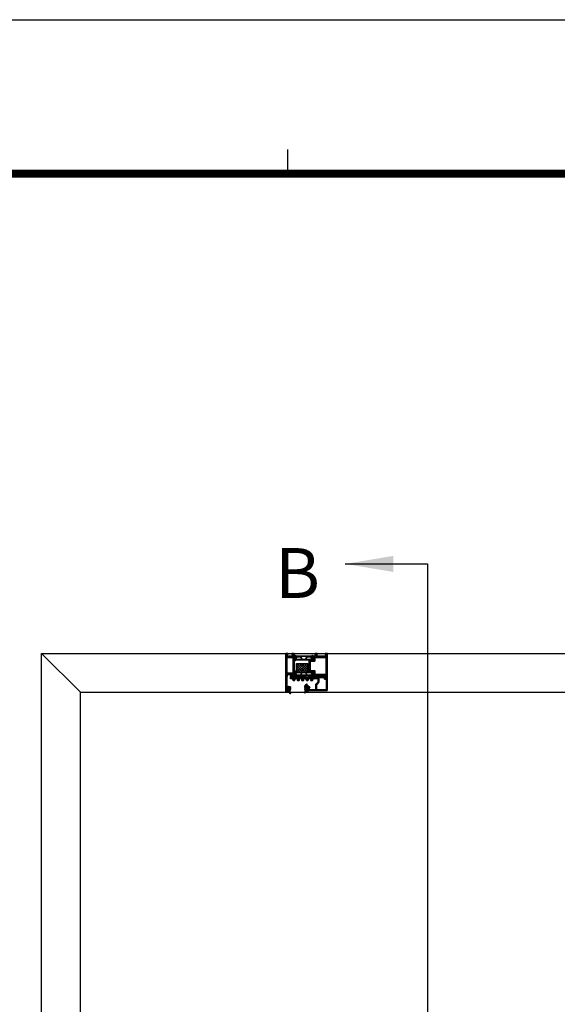
# Model space of a CAD drawing. Units: millimetres. Extents: x 0 to 1933, y 0 to 891.
# Drawn here: x 176 to 273, y 698 to 876 of the extents above; entities that cross this region are included whole.
import ezdxf
from ezdxf.enums import TextEntityAlignment as Align

# ---------------------------------------------------------------- set-up
doc = ezdxf.new("R2010")
doc.units = ezdxf.units.MM
doc.header["$LTSCALE"] = 0.073313
doc.header["$MEASUREMENT"] = 0
doc.layers.get('0').update_dxf_attribs({"color": 255})
for name, color, linetype in [('2', 2, 'Continuous'), ('E-ELEV-1', 3, 'Continuous'), ('E-FORM', 3, 'Continuous'), ('E-Shading', 252, 'Continuous'), ('E-U Foam', 31, 'Continuous'), ('Glass insulation pad', 60, 'Continuous'), ('HATCH', 253, 'Continuous'), ('Polyamid', 6, 'Continuous')]:
    doc.layers.add(name, color=color, linetype=linetype)
for name, color, linetype, lineweight in [('E-DIES', 255, 'Continuous', 35), ('E-GASKET', 42, 'Continuous', 30), ('E-HATCH', 5, 'Continuous', 15)]:
    doc.layers.add(name, color=color, linetype=linetype, lineweight=lineweight)
doc.layers.add('GHOST', color=250, linetype='Continuous', plot=False)
doc.styles.add('ROMANS', font='romans.shx', dxfattribs={"width": 0.9})

# ---------------------------------------------------------------- blocks, each defined once
blk = doc.blocks.new('Form EUS_v2')
at = {"layer": 'E-FORM'}
for p, q in [((5526725.9, 2788866.7), (5543523.8, 2788866.7)), ((5529582.2, 2788487.4), (5529582.2, 2788547.3))]:
    blk.add_line(p, q, dxfattribs=at)
at = {"layer": 'E-FORM', "const_width": 20}
blk.add_lwpolyline([(5527185.3, 2777501.8), (5543124.4, 2777501.8), (5543124.4, 2788487.4), (5527185.3, 2788487.4)], close=True, dxfattribs=at)
blk = doc.blocks.new('EDS 75 IW frame_Out 02')
at = {"layer": 'E-Shading'}
h = blk.add_hatch(color=256, dxfattribs=at)
h.paths.add_polyline_path([(12, 37), (3.4, 37, -0.393479), (2.4, 37.9), (2, 44), (2, 59.5, -0.414214), (2.5, 60), (4, 60), (4, 59.3, 1), (5, 59.3), (5, 62.2, 1), (4, 62.2), (4, 61.5), (1.8, 61.5, -0.414214), (1.3, 62), (1.3, 67, -0.414214), (1.8, 67.5), (4, 67.5), (4, 66.8, 1), (5, 66.8), (5, 68.5, 0.414214), (4.5, 69), (0.5, 69, 0.414214), (0, 68.5), (0, -0.5, 0.414214), (0.5, -1), (3.5, -1, 0.414214), (4, -0.5), (4, 0.5, 0.414214), (3.5, 1), (2.5, 1, -0.414214), (2, 1.5), (2, 3.5, -0.414214), (2.5, 4), (12.7, 4, -0.414214), (13.2, 3.5), (13.2, 1.5, -0.414214), (12.7, 1), (11.7, 1, 0.414214), (11.2, 0.5), (11.2, -0.5, 0.414214), (11.7, -1), (14.5, -1, 0.414214), (15, -0.5), (15, 4), (16.2, 4, -0.359508), (16.5, 3.8, 0.263725), (16.7, 3.5), (18.1, 3, 0.548619), (18.5, 3.3), (18.3, 5.7, 0.176327), (18.2, 5.9), (17.8, 6.2, 0.57735), (17.5, 6.2), (17.5, 6, -0.267949), (17.3, 5.8), (15.3, 5.3, -0.065543), (15.3, 5.3), (15.1, 5.3, -0.6885), (14.9, 5.8, 0.213422), (15, 6), (15, 9.9, -0.414214), (15.3, 10.2), (15.5, 10.2, -0.137852), (15.7, 10.2), (17.2, 9.2, 0.585498), (17.5, 9.4), (17.5, 11, 0.261413), (17.3, 11.4), (15, 12.8), (15, 30.2), (17.3, 31.6, 0.261413), (17.5, 32), (17.5, 33.6, 0.585498), (17.2, 33.8), (15.7, 32.8, -0.137852), (15.5, 32.8), (15.3, 32.8, -0.414214), (15, 33.1), (15, 37, 0.213422), (14.9, 37.2, -0.6885), (15.1, 37.7), (15.3, 37.7, -0.065543), (15.3, 37.7), (17.3, 37.2, -0.267949), (17.5, 37), (17.5, 36.8, 0.57735), (17.8, 36.8), (18.2, 37.1, 0.176327), (18.3, 37.3), (18.5, 39.7, 0.548619), (18.1, 40), (16.7, 39.5, 0.263725), (16.5, 39.2, -0.359508), (16.2, 39), (13.5, 39, 0.414214), (13, 38.5), (13, 38, -0.414214)])
h.paths.add_polyline_path([(13.3, 6.5), (1.9, 6.5), (1.9, 34.5), (13.3, 34.5)], flags=16)
at = {"layer": 'E-DIES'}
blk.add_lwpolyline([(3.4, 37), (12, 37, 0.414214), (13, 38), (13, 38.5, -0.414214), (13.5, 39), (16.2, 39, 0.359508), (16.5, 39.2, -0.263725), (16.7, 39.5), (18.1, 40, -0.548619), (18.5, 39.7), (18.3, 37.3, -0.176327), (18.2, 37.1), (17.8, 36.8, -0.57735), (17.5, 36.8), (17.5, 37, 0.267949), (17.3, 37.2), (15.3, 37.7, 0.065543), (15.3, 37.7), (15.1, 37.7, 0.6885), (14.9, 37.2, -0.213422), (15, 37), (15, 33.1, 0.414214), (15.3, 32.8), (15.5, 32.8, 0.137852), (15.7, 32.8), (17.2, 33.8, -0.585498), (17.5, 33.6), (17.5, 32, -0.261413), (17.3, 31.6), (15, 30.2), (15, 12.8), (17.3, 11.4, -0.261413), (17.5, 11), (17.5, 9.4, -0.585498), (17.2, 9.2), (15.7, 10.2, 0.137852), (15.5, 10.2), (15.3, 10.2, 0.414214), (15, 9.9), (15, 6, -0.213422), (14.9, 5.8, 0.6885), (15.1, 5.3), (15.3, 5.3, 0.065543), (15.3, 5.3), (17.3, 5.8, 0.267949), (17.5, 6), (17.5, 6.2, -0.57735), (17.8, 6.2), (18.2, 5.9, -0.176327), (18.3, 5.7), (18.5, 3.3, -0.548619), (18.1, 3), (16.7, 3.5, -0.263725), (16.5, 3.8, 0.359508), (16.2, 4), (15, 4), (15, -0.5, -0.414214), (14.5, -1), (11.7, -1, -0.414214), (11.2, -0.5), (11.2, 0.5, -0.414214), (11.7, 1), (12.7, 1, 0.414214), (13.2, 1.5), (13.2, 3.5, 0.414214), (12.7, 4), (2.5, 4, 0.414214), (2, 3.5), (2, 1.5, 0.414214), (2.5, 1), (3.5, 1, -0.414214), (4, 0.5), (4, -0.5, -0.414214), (3.5, -1), (0.5, -1, -0.414214), (0, -0.5), (0, 68.5, -0.414214), (0.5, 69), (4.5, 69, -0.414214), (5, 68.5), (5, 66.8, -1), (4, 66.8), (4, 67.5), (1.8, 67.5, 0.414214), (1.3, 67), (1.3, 62, 0.414214), (1.8, 61.5), (4, 61.5), (4, 62.2, -1), (5, 62.2), (5, 59.3, -1), (4, 59.3), (4, 60), (2.5, 60, 0.414214), (2, 59.5), (2, 44), (2.4, 37.9, 0.393479), (3.4, 37)], format="xyb", dxfattribs=at)
blk.add_lwpolyline([(1.9, 6.5), (13.3, 6.5), (13.3, 34.5), (1.9, 34.5)], close=True, dxfattribs=at)
blk = doc.blocks.new('EDS 75 IW frame_in 02')
at = {"layer": 'E-Shading'}
h = blk.add_hatch(color=256, dxfattribs=at)
h.paths.add_polyline_path([(-25.7, -18), (-22, -18), (-22, -22.5, 0.414214), (-21.5, -23), (-18.5, -23, 0.414214), (-18, -22.5), (-18, -21.5, 0.414214), (-18.5, -21), (-19.5, -21, -0.414214), (-20, -20.5), (-20, -18.5, -0.414214), (-19.5, -18), (-11.5, -18, -0.4), (-10.5, -18), (-2.5, -18, -0.414214), (-2, -18.5), (-2, -20.5, -0.414214), (-2.5, -21), (-3.5, -21, 0.414214), (-4, -21.5), (-4, -22.5, 0.414214), (-3.5, -23), (0, -23), (0, 22), (-3.5, 22, 0.414214), (-4, 21.5), (-4, 20.5, 0.414214), (-3.5, 20), (-2.5, 20, -0.414214), (-2, 19.5), (-2, 17.5, -0.414214), (-2.5, 17), (-10.5, 17, -0.4), (-11.5, 17), (-19.5, 17, -0.414214), (-20, 17.5), (-20, 19.5, -0.414214), (-19.5, 20), (-18.5, 20, 0.414214), (-18, 20.5), (-18, 21.5, 0.414214), (-18.5, 22), (-21.5, 22, 0.414214), (-22, 21.5), (-22, 17), (-25.7, 17, -0.359508), (-26, 17.2, 0.263725), (-26.2, 17.5), (-27.6, 18, 0.548619), (-28, 17.7), (-27.8, 15.3, 0.176327), (-27.7, 15.1), (-27.3, 14.8, 0.57735), (-27, 14.8), (-27, 15, -0.267949), (-26.8, 15.2), (-24.8, 15.7, -0.065543), (-24.8, 15.7), (-24.6, 15.7, -0.6885), (-24.4, 15.2, 0.213422), (-24.5, 15), (-24.5, 11.1, -0.414214), (-24.8, 10.8), (-25, 10.8, -0.137852), (-25.2, 10.8), (-26.7, 11.8, 0.585498), (-27, 11.6), (-27, 10), (-32.5, 10), (-32.5, -11), (-27, -11), (-27, -12.6, 0.585498), (-26.7, -12.8), (-25.2, -11.8, -0.137852), (-25, -11.8), (-24.8, -11.8, -0.414214), (-24.5, -12.1), (-24.5, -16, 0.213422), (-24.4, -16.2, -0.6885), (-24.6, -16.7), (-24.8, -16.7, -0.065543), (-24.8, -16.7), (-26.8, -16.2, -0.267949), (-27, -16), (-27, -15.8, 0.57735), (-27.3, -15.8), (-27.7, -16.1, 0.176327), (-27.8, -16.3), (-28, -18.7, 0.548619), (-27.6, -19), (-26.2, -18.5, 0.263725), (-26, -18.2, -0.359508)])
h.paths.add_polyline_path([(-22.8, -15.8), (-22.8, -9.3), (-30.8, -9.3), (-30.8, 8.3), (-22.8, 8.3), (-22.8, 14.8), (-2, 14.8), (-2, -15.8)], flags=16)
at = {"layer": 'E-DIES'}
blk.add_lwpolyline([(-25.7, -18), (-22, -18), (-22, -22.5, 0.414214), (-21.5, -23), (-18.5, -23, 0.414214), (-18, -22.5), (-18, -21.5, 0.414214), (-18.5, -21), (-19.5, -21, -0.414214), (-20, -20.5), (-20, -18.5, -0.414214), (-19.5, -18), (-11.5, -18, -0.4), (-10.5, -18), (-2.5, -18, -0.414214), (-2, -18.5), (-2, -20.5, -0.414214), (-2.5, -21), (-3.5, -21, 0.414214), (-4, -21.5), (-4, -22.5, 0.414214), (-3.5, -23), (0, -23), (0, 22), (-3.5, 22, 0.414214), (-4, 21.5), (-4, 20.5, 0.414214), (-3.5, 20), (-2.5, 20, -0.414214), (-2, 19.5), (-2, 17.5, -0.414214), (-2.5, 17), (-10.5, 17, -0.4), (-11.5, 17), (-19.5, 17, -0.414214), (-20, 17.5), (-20, 19.5, -0.414214), (-19.5, 20), (-18.5, 20, 0.414214), (-18, 20.5), (-18, 21.5, 0.414214), (-18.5, 22), (-21.5, 22, 0.414214), (-22, 21.5), (-22, 17), (-25.7, 17, -0.359508), (-26, 17.2, 0.263725), (-26.2, 17.5), (-27.6, 18, 0.548619), (-28, 17.7), (-27.8, 15.3, 0.176327), (-27.7, 15.1), (-27.3, 14.8, 0.57735), (-27, 14.8), (-27, 15, -0.267949), (-26.8, 15.2), (-24.8, 15.7, -0.065543), (-24.8, 15.7), (-24.6, 15.7, -0.6885), (-24.4, 15.2, 0.213422), (-24.5, 15), (-24.5, 11.1, -0.414214), (-24.8, 10.8), (-25, 10.8, -0.137852), (-25.2, 10.8), (-26.7, 11.8, 0.585498), (-27, 11.6), (-27, 10), (-32.5, 10), (-32.5, -11), (-27, -11), (-27, -12.6, 0.585498), (-26.7, -12.8), (-25.2, -11.8, -0.137852), (-25, -11.8), (-24.8, -11.8, -0.414214), (-24.5, -12.1), (-24.5, -16, 0.213422), (-24.4, -16.2, -0.6885), (-24.6, -16.7), (-24.8, -16.7, -0.065543), (-24.8, -16.7), (-26.8, -16.2, -0.267949), (-27, -16), (-27, -15.8, 0.57735), (-27.3, -15.8), (-27.7, -16.1, 0.176327), (-27.8, -16.3), (-28, -18.7, 0.548619), (-27.6, -19), (-26.2, -18.5, 0.263725), (-26, -18.2, -0.359508)], format="xyb", close=True, dxfattribs=at)
blk.add_lwpolyline([(-22.8, -9.3), (-22.8, -15.8), (-2, -15.8), (-2, 14.8), (-22.8, 14.8), (-22.8, 8.3), (-30.8, 8.3), (-30.8, -9.3)], close=True, dxfattribs=at)
blk = doc.blocks.new('poly-amid material-01')
at = {"layer": 'HATCH'}
h = blk.add_hatch(dxfattribs=at)
h.set_pattern_fill('ANSI31', color=256, scale=10, angle=315)
h.set_pattern_definition([(0, (1198.443, 614.9201), (5e-16, 1.25), [])])
h.paths.add_polyline_path([(30.6, 3.9), (4.7, 3.9, 0.315299), (4.2, 3.6), (3.4, 1.3, -0.315299), (2.9, 1), (2.6, 1, -0.131829), (2.5, 1), (0.7, 2.1, 0.125779), (0.6, 2.1), (0.4, 2.1, 0.414214), (0, 1.7), (0, -1.7, 0.414214), (0.4, -2.1), (0.6, -2.1), (0.7, -2.1), (0.7, -2.1), (2.5, -1, -0.131829), (2.6, -1), (2.7, -1, -0.339454), (3, -1.2), (3.2, -2, 0.339454), (3.7, -2.4), (31.6, -2.4, 0.339454), (32.1, -2), (32.3, -1.2, -0.339454), (32.6, -1), (32.7, -1, -0.131829), (32.8, -1), (34.6, -2.1), (34.6, -2.1), (34.7, -2.1), (34.9, -2.1, 0.414214), (35.3, -1.7), (35.3, 1.7, 0.414214), (34.9, 2.1), (34.7, 2.1, 0.125779), (34.6, 2.1), (32.8, 1, -0.131829), (32.7, 1), (32.4, 1, -0.315299), (31.9, 1.3), (31.1, 3.6, 0.315299)])
h.paths.add_polyline_path([(3.9, -0.4, -0.153915), (3.9, -0.1), (4.9, 2.6, -0.315299), (5.4, 2.9), (11.4, 2.9, -0.291473), (11.8, 2.6), (13.4, -0.7, -0.548619), (12.9, -1.4), (4.4, -1.4, -0.339454), (4.1, -1.2)], flags=16)
h.paths.add_polyline_path([(29.9, 2.9, -0.315299), (30.4, 2.6), (31.4, -0.1, -0.153915), (31.4, -0.4), (31.2, -1.2, -0.339454), (30.9, -1.4), (22.4, -1.4, -0.548619), (21.9, -0.7), (23.5, 2.6, -0.291473), (23.9, 2.9)], flags=16)
h.paths.add_polyline_path([(14.5, -1.3), (12.8, 2.4, -0.548619), (13.3, 3.1), (22, 3.1, -0.548619), (22.5, 2.4), (20.8, -1.3, -0.291473), (20.3, -1.6), (15, -1.6, -0.291473)], flags=16)
at = {"layer": 'Polyamid'}
for points in [[(30.6, 3.9), (4.7, 3.9, 0.315299), (4.2, 3.6), (3.4, 1.3, -0.315299), (2.9, 1), (2.6, 1, -0.131829), (2.5, 1), (0.7, 2.1, 0.125779), (0.6, 2.1), (0.4, 2.1, 0.414214), (0, 1.7), (0, -1.7, 0.414214), (0.4, -2.1), (0.6, -2.1), (0.7, -2.1), (0.7, -2.1), (2.5, -1, -0.131829), (2.6, -1), (2.7, -1, -0.339454), (3, -1.2), (3.2, -2, 0.339454), (3.7, -2.4), (31.6, -2.4, 0.339454), (32.1, -2), (32.3, -1.2, -0.339454), (32.6, -1), (32.7, -1, -0.131829), (32.8, -1), (34.6, -2.1), (34.6, -2.1), (34.7, -2.1), (34.9, -2.1, 0.414214), (35.3, -1.7), (35.3, 1.7, 0.414214), (34.9, 2.1), (34.7, 2.1, 0.125779), (34.6, 2.1), (32.8, 1, -0.131829), (32.7, 1), (32.4, 1, -0.315299), (31.9, 1.3), (31.1, 3.6, 0.315299)], [(3.9, -0.1, 0.153915), (3.9, -0.4), (4.1, -1.2, 0.339454), (4.4, -1.4), (12.9, -1.4, 0.548619), (13.4, -0.7), (11.8, 2.6, 0.291473), (11.4, 2.9), (5.4, 2.9, 0.315299), (4.9, 2.6)], [(12.8, 2.4), (14.5, -1.3, 0.291473), (15, -1.6), (20.3, -1.6, 0.291473), (20.8, -1.3), (22.5, 2.4, 0.548619), (22, 3.1), (13.3, 3.1, 0.548619)], [(30.4, 2.6, 0.315299), (29.9, 2.9), (23.9, 2.9, 0.291473), (23.5, 2.6), (21.9, -0.7, 0.548619), (22.4, -1.4), (30.9, -1.4, 0.339454), (31.2, -1.2), (31.4, -0.4, 0.153915), (31.4, -0.1)]]:
    blk.add_lwpolyline(points, format="xyb", close=True, dxfattribs=at)
blk = doc.blocks.new('APD-in frame')
at = {"layer": 'E-U Foam'}
h = blk.add_hatch(dxfattribs=at)
h.set_pattern_fill('ANSI37', color=256, angle=270)
h.set_pattern_definition([(315, (9314.4007, 4822.555), (2.245064, 2.245064), []), (45, (9314.4007, 4822.555), (-2.245064, 2.245064), [])])
h.paths.add_polyline_path([(1566.5, 411.3), (1587.5, 411.3), (1587.5, 426.8), (1566.5, 426.8)])
blk.add_lwpolyline([(1566.5, 411.3), (1587.5, 411.3), (1587.5, 426.8), (1566.5, 426.8)], close=True, dxfattribs=at)
at = {"layer": 'E-DIES'}
for name, p in [('EDS 75 IW frame_Out 02', (1547.4, 394.1)), ('EDS 75 IW frame_in 02', (1622.4, 416.1))]:
    blk.add_blockref(name, p, dxfattribs=at)
at = {"layer": 'E-Shading'}
blk.add_blockref('poly-amid material-01', (1562.5, 429.2), dxfattribs=at)
at = {"layer": 'E-Shading', "xscale": -1, "rotation": 180}
blk.add_blockref('poly-amid material-01', (1562.5, 402), dxfattribs=at)
blk = doc.blocks.new('*X16')
at = {"color": 0}
for p, q in [((393.9, 222.4), (395.6, 224.1)), ((395.3, 221.7), (393.9, 223)), ((396.6, 222.1), (394.2, 224.5)), ((394.4, 224.7), (394.8, 225.1)), ((394.9, 221.7), (397.5, 224.3)), ((398.3, 222.2), (396.3, 224.2)), ((396.7, 219.9), (396.8, 220)), ((398.6, 218.4), (396.9, 220)), ((397, 222), (399.5, 224.5)), ((398.1, 220.6), (397.3, 221.4)), ((397.3, 220.5), (398.1, 221.3)), ((397.4, 218.9), (398.4, 219.8)), ((400.5, 221.7), (398.2, 224.1)), ((398.7, 218.4), (400.6, 220.3)), ((399.4, 224.6), (398.9, 225.1)), ((399.2, 222.4), (401.3, 224.5)), ((400.2, 218.6), (399.2, 219.6)), ((399.7, 221.2), (403.3, 224.8)), ((401, 219.5), (399.7, 220.8)), ((402.4, 221.7), (400, 224)), ((401.3, 224.5), (400.7, 225.1)), ((402, 221.7), (405.5, 225.2)), ((403.9, 221.9), (402, 223.7)), ((404.4, 223.2), (403, 224.6)), ((403.4, 221.3), (403.9, 221.8)), ((405.2, 224.1), (404.2, 225.1)), ((406.8, 224.3), (405.9, 225.2)), ((406.3, 224.2), (407.1, 225))]:
    blk.add_line(p, q, dxfattribs=at)
blk = doc.blocks.new('EST I05')
at = {"layer": 'HATCH'}
h = blk.add_hatch(dxfattribs=at)
h.set_pattern_fill('ANSI37', color=256, scale=10)
h.set_pattern_definition([(45, (842.2105, 0), (-0.8838835, 0.8838835), []), (135, (842.2105, 0), (-0.8838835, -0.8838835), [])])
h.paths.add_polyline_path([(1345.3, -535), (1345.3, -537.4), (1371.4, -537.4, 0.414214), (1372.4, -536.4), (1372.4, -532.4, 0.414214), (1371.4, -531.4), (1368.8, -531.4, -0.378446), (1367.8, -530.5), (1367.6, -528.9, 0.755777), (1364.8, -528.9), (1364.6, -530.5, -0.378446), (1363.6, -531.4), (1360.8, -531.4, -0.378446), (1359.8, -530.5), (1359.6, -528.9, 0.755777), (1356.8, -528.9), (1356.6, -530.5, -0.378446), (1355.6, -531.4), (1352.7, -531.4, -0.378446), (1351.7, -530.5), (1351.5, -528.9, 0.755777), (1348.8, -528.9), (1348.6, -530.5, -0.378446), (1347.6, -531.4), (1344.7, -531.4, -0.378446), (1343.7, -530.5), (1343.5, -528.9, 0.755777), (1340.7, -528.9), (1340.5, -530.5, -0.378446), (1339.5, -531.4), (1336.7, -531.4, -0.378446), (1335.7, -530.5), (1335.5, -528.9, 0.755777), (1332.7, -528.9), (1332.5, -530.5, -0.378446), (1331.5, -531.4), (1328.9, -531.4, 0.414214), (1327.9, -532.4), (1327.9, -536.4, 0.414214), (1328.9, -537.4), (1331.3, -537.4), (1331.3, -535), (1336.8, -535), (1336.8, -537.4), (1339.8, -537.4), (1339.8, -535)])
at = {"layer": 'Glass insulation pad'}
blk.add_lwpolyline([(1345.3, -537.4), (1345.3, -535), (1339.8, -535), (1339.8, -537.4), (1336.8, -537.4), (1336.8, -535), (1331.3, -535), (1331.3, -537.4), (1328.9, -537.4, -0.414214), (1327.9, -536.4), (1327.9, -532.4, -0.414214), (1328.9, -531.4), (1331.5, -531.4, 0.378446), (1332.5, -530.5), (1332.7, -528.9, -0.755777), (1335.5, -528.9), (1335.7, -530.5, 0.378446), (1336.7, -531.4), (1339.5, -531.4, 0.378446), (1340.5, -530.5), (1340.7, -528.9, -0.755777), (1343.5, -528.9), (1343.7, -530.5, 0.378446), (1344.7, -531.4), (1347.6, -531.4, 0.378446), (1348.6, -530.5), (1348.8, -528.9, -0.755777), (1351.5, -528.9), (1351.7, -530.5, 0.378446), (1352.7, -531.4), (1355.6, -531.4, 0.378446), (1356.6, -530.5), (1356.8, -528.9, -0.755777), (1359.6, -528.9), (1359.8, -530.5, 0.378446), (1360.8, -531.4), (1363.6, -531.4, 0.378446), (1364.6, -530.5), (1364.8, -528.9, -0.755777), (1367.6, -528.9), (1367.8, -530.5, 0.378446), (1368.8, -531.4), (1371.4, -531.4, -0.414214), (1372.4, -532.4), (1372.4, -536.4, -0.414214), (1371.4, -537.4)], format="xyb", close=True, dxfattribs=at)
blk = doc.blocks.new('FIX BEAD 25MM')
at = {"layer": 'E-Shading'}
h = blk.add_hatch(color=256, dxfattribs=at)
h.paths.add_polyline_path([(21.5, 0), (0.5, 0, 0.414214), (0, -0.5), (0, -4), (-2, -4, -0.414214), (-2.2, -3.8), (-2.2, -3.7, 0.767329), (-2.7, -3.5), (-2.9, -3.8, 0.131652), (-3, -4.3), (-3, -15.3), (-3.2, -15.3, 0.414214), (-4.7, -16.8), (-4.7, -17.7, 0.414214), (-3.2, -19.2), (-2.5, -19.2, 0.414214), (-2, -18.7), (-2, -18.5, 0.414214), (-2.5, -18), (-2.9, -18, -0.414214), (-3.4, -17.5), (-3.4, -17, -0.414214), (-2.9, -16.5), (5.3, -16.5, -0.180255), (6.6, -17), (10.6, -20.5, 0.180255), (11.9, -21), (20.3, -21, -0.414214), (20.8, -21.5), (20.8, -32.1, -0.414214), (20.3, -32.6), (17.6, -32.6, -0.414214), (17.3, -32.3), (17.3, -32.1, 0.690353), (16.4, -31.8), (13.4, -35.2, 0.970104), (14.1, -35.8), (15.8, -34.1, -0.198912), (16.2, -34), (18.4, -34, -0.503108), (18.7, -34.4), (18.3, -35.7, 0.503108), (18.5, -36), (20, -36, 0.414214), (20.5, -35.5), (20.5, -34.3, -0.414214), (21, -33.8), (21.5, -33.8, 0.414214), (22, -33.3), (22, -0.5, 0.414214)])
h.paths.add_polyline_path([(1.7, -1.2), (20.3, -1.2, -0.414214), (20.8, -1.7), (20.8, -19.3, -0.414214), (20.3, -19.8), (11.9, -19.8, -0.180255), (11.4, -19.6), (7.3, -16.1, 0.180255), (5.3, -15.3), (-1.3, -15.3, -0.414214), (-1.8, -14.8), (-1.8, -5.7, -0.414214), (-1.3, -5.2), (0.7, -5.2, 0.414214), (1.2, -4.7), (1.2, -1.7, -0.414214)], flags=16)
at = {"layer": 'E-DIES'}
for points in [[(0.5, 0), (21.5, 0, -0.414214), (22, -0.5), (22, -33.3, -0.414214), (21.5, -33.8), (21, -33.8, 0.414214), (20.5, -34.3), (20.5, -35.5, -0.414214), (20, -36), (18.5, -36, -0.503108), (18.3, -35.7), (18.7, -34.4, 0.503108), (18.4, -34), (16.2, -34, 0.198912), (15.8, -34.1), (14.1, -35.8, -0.970104), (13.4, -35.2), (16.4, -31.8, -0.690353), (17.3, -32.1), (17.3, -32.3, 0.414214), (17.6, -32.6), (20.3, -32.6, 0.414214), (20.8, -32.1), (20.8, -21.5, 0.414214), (20.3, -21), (11.9, -21, -0.180255), (10.6, -20.5), (6.6, -17, 0.180255), (5.3, -16.5), (-2.9, -16.5, 0.414214), (-3.4, -17), (-3.4, -17.5, 0.414214), (-2.9, -18), (-2.5, -18, -0.414214), (-2, -18.5), (-2, -18.7, -0.414214), (-2.5, -19.2), (-3.2, -19.2, -0.414214), (-4.7, -17.7), (-4.7, -16.8, -0.414214), (-3.2, -15.3), (-3, -15.3), (-3, -4.3, -0.131652), (-2.9, -3.8), (-2.7, -3.5, -0.767329), (-2.2, -3.7), (-2.2, -3.8, 0.414214), (-2, -4), (0, -4), (0, -0.5, -0.414214)], [(1.7, -1.2), (20.3, -1.2, -0.414214), (20.8, -1.7), (20.8, -19.3, -0.414214), (20.3, -19.8), (11.9, -19.8, -0.180255), (11.4, -19.6), (7.3, -16.1, 0.180255), (5.3, -15.3), (-1.3, -15.3, -0.414214), (-1.8, -14.8), (-1.8, -5.7, -0.414214), (-1.3, -5.2), (0.7, -5.2, 0.414214), (1.2, -4.7), (1.2, -1.7, -0.414214)]]:
    blk.add_lwpolyline(points, format="xyb", close=True, dxfattribs=at)
blk = doc.blocks.new('PTCC EDS75 DOOR FRAME FIX OW WS  25 glass')
at = {"layer": 'E-HATCH'}
h = blk.add_hatch(dxfattribs=at)
h.set_pattern_fill('ANSI37', color=256, scale=0.5)
h.set_pattern_definition([(45, (-491.449, -1725.2024), (-1.122532, 1.122532), []), (135, (-491.449, -1725.2024), (-1.122532, -1.122532), [])])
h.paths.add_polyline_path([(40.2, 8.2), (39.7, 9.7), (39.2, 11.1), (38.8, 12.5), (38.5, 13.8), (37.8, 14.1), (37.3, 13.8), (36.8, 13.5), (35.8, 13.1), (35.4, 12.7), (35, 12.2), (34.7, 11.7), (34.4, 11.1), (34.2, 10.6), (34.1, 10), (34, 9.4), (34, 8.8), (34.1, 8.2), (34.4, 8.1), (34.8, 8.2), (34.9, 8.5), (34.9, 8.7), (34.9, 8.8), (34.9, 9), (35.1, 9.6), (35.3, 10.1), (35.6, 10.6), (36, 11), (36.9, 11.4), (37.5, 11.6), (37.7, 11.4), (37.7, 9.2), (36.1, 8.1), (35.7, 7.9), (34.4, 6.5), (34, 4.7), (34.1, 3.8), (34.3, 3.7), (34.7, 3.8), (35, 5), (35.7, 6), (37.4, 6.8), (37.6, 6.7), (37.7, 6.5), (37.7, 3.6), (35.6, 2.4), (35.3, 2.1), (34.2, 0.6), (34, -1), (34.1, -1.9), (34.5, -2), (34.8, -1.9), (34.9, -1.2), (35.8, 0.4), (36.1, 0.7), (38.3, 1.4), (40.6, 1.9), (41.1, 2), (41.2, 2.3), (40.8, 3.7), (40.5, 4), (39.3, 4), (39, 4.3), (39, 6.3), (39.3, 6.6), (40.6, 6.6), (40.8, 6.8), (40.7, 7.1)])
at = {"layer": 'E-GASKET'}
for points in [[(5.5, 0), (4.5, 0.1), (4.1, 0.5), (5, 0.5), (5, 2.4), (5.5, 2.7), (5.5, 3), (5, 3.4), (3.7, 3.4), (3.4, 3.1), (3.4, 3), (3.2, 2.7), (2.9, 2.8), (1.8, 3.8), (1.7, 4.2), (1.7, 5.8), (1.8, 6.2), (2.9, 7.2), (3.1, 7.3), (3.3, 7.2), (3.5, 6.7), (3.7, 6.6), (5, 6.6), (5.5, 6.9), (5.5, 7.2), (5, 7.6), (5, 9.7), (5.3, 10), (7.3, 10), (8.3, 9.3), (8.5, 9), (8.3, 8.6), (7.5, 8.3), (7.3, 8), (7.5, 7.6), (8.3, 7.3), (8.5, 7), (8.3, 6.6), (7.5, 6.3), (7.3, 6), (7.5, 5.6), (8.3, 5.3), (8.5, 5), (8.3, 4.6), (7.5, 4.3), (7.3, 4), (7.5, 3.6), (8.3, 3.3), (8.5, 3), (8.2, 2.6), (7.4, 2.6), (6.9, 2.1), (8, 0.8), (8.5, -0.4), (8.5, -3), (8.1, -3.5), (7.8, -3.4), (7.6, -3), (7.5, -2.1), (7.4, -1.3), (6, -0.1)], [(5.8, 5.3), (5.3, 5.8), (3.4, 5.8), (2.9, 5.3), (2.9, 4.7), (3.4, 4.2), (5.3, 4.2), (5.8, 4.7)]]:
    blk.add_lwpolyline(points, close=True, dxfattribs=at)
blk.add_lwpolyline([(40.6, 6.6), (40.8, 6.8), (40.7, 7.1), (40.2, 8.2), (39.7, 9.7), (39.2, 11.1), (38.8, 12.5), (38.5, 13.8), (37.8, 14.1), (37.3, 13.8), (36.8, 13.5), (35.8, 13.1), (35.4, 12.7), (35, 12.2), (34.7, 11.7), (34.4, 11.1), (34.2, 10.6), (34.1, 10), (34, 9.4), (34, 8.8), (34.1, 8.2), (34.4, 8.1), (34.8, 8.2), (34.9, 8.5), (34.9, 8.7), (34.9, 8.8), (34.9, 9), (35.1, 9.6), (35.3, 10.1), (35.6, 10.6), (36, 11), (36.9, 11.4), (37.5, 11.6), (37.7, 11.4), (37.7, 9.2), (36.1, 8.1), (35.7, 7.9), (34.4, 6.5), (34, 4.7), (34.1, 3.8), (34.3, 3.7), (34.7, 3.8), (35, 5), (35.7, 6), (37.4, 6.8), (37.6, 6.7), (37.7, 6.5), (37.7, 3.6), (35.6, 2.4), (35.3, 2.1), (34.2, 0.6), (34, -1), (34.1, -1.9), (34.5, -2), (34.8, -1.9), (34.9, -1.2), (35.8, 0.4), (36.1, 0.7), (38.3, 1.4), (40.6, 1.9), (41.1, 2), (41.2, 2.3), (40.8, 3.7), (40.5, 4), (39.3, 4), (39, 4.3), (39, 6.3), (39.3, 6.6), (40.6, 6.6), (40.8, 6.8), (40.7, 7.1), (40.2, 8.2), (39.7, 9.7), (39.2, 11.1)], dxfattribs=at)
at = {"xscale": -1, "rotation": 180}
blk.add_blockref('APD-in frame', (-1547.4, 462.6), dxfattribs=at)
at = {"rotation": 270}
blk.add_blockref('FIX BEAD 25MM', (75, 24.5), dxfattribs=at)
at = {"layer": 'E-HATCH', "rotation": 270}
blk.add_blockref('*X16', (-216.7, 403.9), dxfattribs=at)
at = {"layer": 'HATCH', "rotation": 180}
blk.add_blockref('EST I05', (1380.8, -508), dxfattribs=at)

msp = doc.modelspace()

# ---------------------------------------------------------------- linework, layer by layer
at = {"layer": '2', "color": 4}
for p, q in [((234.77932, 777.74228), (249.6407, 777.74228)), ((249.6407, 777.74228), (249.6407, 554.62868))]:
    msp.add_line(p, q, dxfattribs=at)
msp.add_solid([(243.46869, 779.19051), (243.46869, 776.29406), (234.77932, 777.74228)], dxfattribs=at)
at = {"layer": 'E-ELEV-1'}
for points in [[(379.98293, 561.57955), (179.98293, 561.57955), (179.98293, 761.57955), (379.98293, 761.57955)], [(372.98294, 568.57955), (186.98292, 568.57955), (186.98292, 754.57956), (372.98294, 754.57956)]]:
    msp.add_lwpolyline(points, close=True, dxfattribs=at)
msp.add_lwpolyline([(186.98292, 754.57956), (179.98293, 761.57955)], dxfattribs=at)

# ---------------------------------------------------------------- block references
at = {"layer": 'E-FORM', "linetype": 'Continuous', "xscale": 0.07331263174811821, "yscale": 0.07331263174811821, "zscale": 0.07331263174811821}
msp.add_blockref('Form EUS_v2', (-405163.82124, -203583.15706), dxfattribs=at)
at = {"layer": 'GHOST', "xscale": 0.1, "yscale": 0.1, "zscale": 0.1}
msp.add_blockref('PTCC EDS75 DOOR FRAME FIX OW WS  25 glass', (224.03725, 754.62955), dxfattribs=at)

# ---------------------------------------------------------------- texts
at = {"layer": '2', "color": 4, "style": 'ROMANS'}
msp.add_text('B', height=9, dxfattribs=at).set_placement((222.14609, 776.09899), align=Align.MIDDLE_LEFT)

doc.saveas('drawing.dxf')
